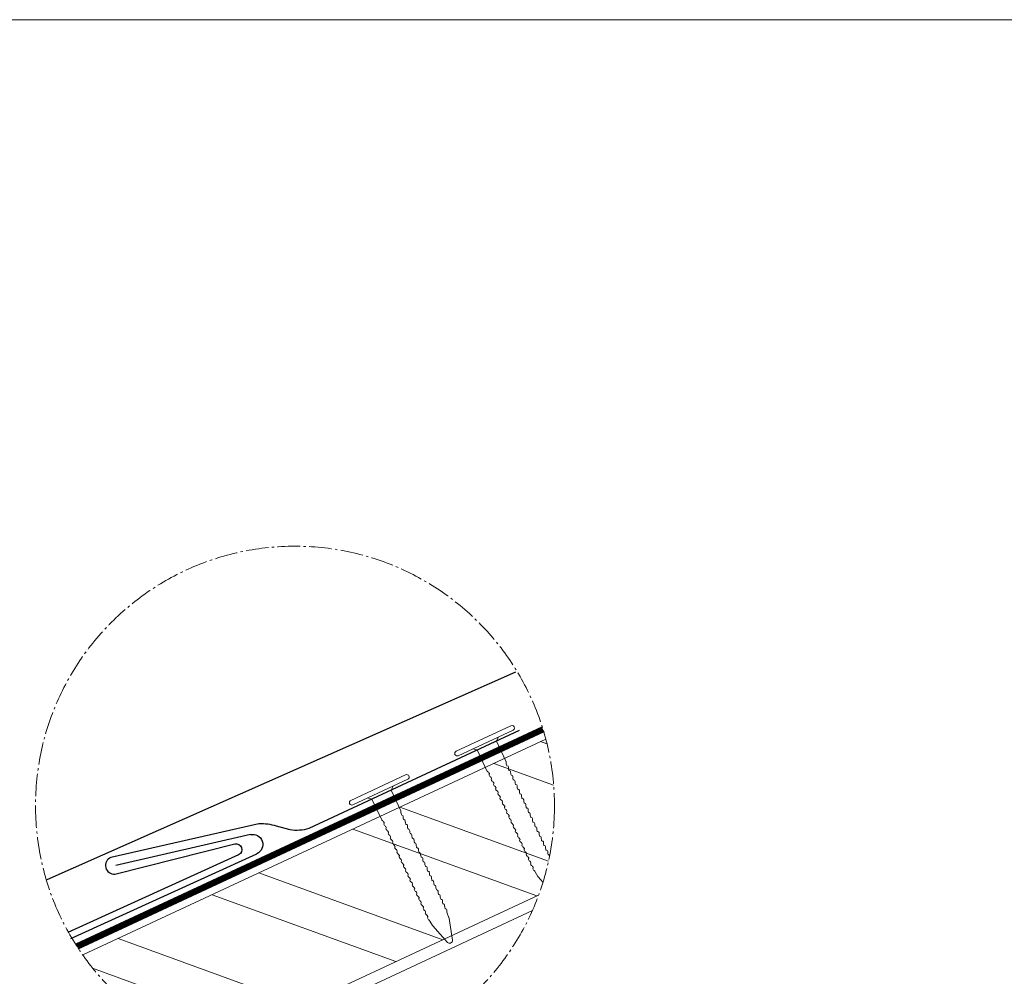
# Model space of a CAD drawing. Units: millimetres. Extents: x -19674 to 47942, y -1 to 4832.
# Drawn here: x 10237 to 11090, y 1367 to 2196 of the extents above; entities that cross this region are included whole.
import ezdxf

# ---------------------------------------------------------------- set-up
doc = ezdxf.new("R2010")
doc.units = ezdxf.units.MM
for name, pattern in [('AM_DIN_G_W050', [13.75, 9.75, -1.5, 1, -1.5]), ('STRICHPUNKT', [25.4, 12.7, -6.35, 0, -6.35]), ('Trennlage', [30, 12, -18])]:
    doc.linetypes.add(name, pattern=pattern)
for name, color, linetype, lineweight, true_color in [('01_PREFA-Dachprodukt', 12, 'Continuous', 25, 0xe1000f), ('02_Nägel', 11, 'Continuous', 15, 0xff7f7f), ('02_PREFA-Schneefang', 11, 'Continuous', 25, 0xff7f7f), ('04_Unterdach_Linie', 251, 'Continuous', 0, 0x505f69), ('06_Holz', 252, 'Continuous', 15, 0x8296a0), ('06_Holzschfraffur', 254, 'Continuous', 13, 0xdce6eb), ('08_Bemassung', 251, 'Continuous', 5, 0x505f69), ('09_Luft', 252, 'Continuous', 5, 0x8296a0), ('10_Blattrahmen', 18, 'Continuous', 20, 0x000000)]:
    doc.layers.add(name, color=color, linetype=linetype, lineweight=lineweight, true_color=true_color)
doc.layers.add('Hdgrd_hell', color=250, linetype='Continuous', lineweight=13)

# ---------------------------------------------------------------- blocks, each defined once
blk = doc.blocks.new('A$C3A5B5D45')
at = {"layer": 'Hdgrd_hell'}
h = blk.add_hatch(color=256, dxfattribs=at)
h.dxf.hatch_style = 1
h.paths.add_polyline_path([(-138.52, 48.7), (-138.52, 127.88), (-71.35, 127.88), (-71.35, 108.26), (-114.23, 108.26), (-114.23, 97.05), (-75.92, 97.05), (-75.92, 79.53), (-114.23, 79.53), (-114.23, 68.32), (-71.35, 68.32), (-71.35, 48.7)], flags=16)
h.paths.add_polyline_path([(-63.71, 48.7), (-63.71, 127.88), (-0.31, 127.88), (-0.31, 108.26), (-39.43, 108.26), (-39.43, 97.05), (-10.96, 97.05), (-10.96, 79.53), (-39.43, 79.53), (-39.43, 48.7)], flags=16)
h.paths.add_polyline_path([(-144.01, 48.7), (-168.3, 48.7, 0.121611), (-174.56, 74.62), (-195.45, 74.62), (-195.45, 48.7), (-219.73, 48.7), (-219.73, 127.88), (-169.88, 127.88, -0.776612), (-159.12, 85.78, -0.271559), (-145.94, 63.75, 0.024345)], flags=16)
h.paths.add_polyline_path([(-17.21, 48.7), (12.18, 127.88), (24.52, 127.88), (36.87, 127.88), (66.26, 48.7), (42.13, 48.7), (38.36, 59.91), (10.69, 59.91), (6.91, 48.7)], flags=16)
h.paths.add_polyline_path([(-178.36, 91.44), (-195.45, 91.44), (-195.45, 108.26), (-178.36, 108.26, -1)], flags=0)
h.paths.add_polyline_path([(16.58, 77.43), (24.52, 100.4), (32.46, 77.43)], flags=0)
h.paths.add_polyline_path([(-174.31, 137.34), (-197.76, 144.12), (-224.49, 138.86), (-227.14, 233.03), (-277.24, 271.22), (-304.39, 230.51), (-324.16, 236.68), (-349.12, 231.58), (-319.05, 401.34, 0.276415), (-364.71, 383.72, 0.576243), (-353.5, 359.59), (-352.11, 326.01, -0.172243), (-382.34, 341.31, -0.040261), (-384.59, 344.63, -0.192005), (-384.91, 358.48, 0.051952), (-383.08, 363.61, 0.043725), (-382.88, 366.64), (-382.88, 374.65, -0.153915), (-377.57, 391.51, -0.053766), (-373.96, 396.16, -0.189107), (-321.08, 420.43, -0.014478), (-313.68, 420.52, 0.173969), (-270.33, 438.32, -0.017711), (-245.5, 462.92, -0.108685), (-148.21, 517.71, -0.081628), (-37.8, 536.13), (65.58, 359.67, -0.06106), (130.43, 357.39, -0.088941), (157.52, 347.27, -0.067276), (164.24, 341.98, -0.315299), (167.97, 320.8, -0.081867), (140.98, 287.52, 0.414214), (140.98, 306.74, 0.07149), (131, 313.33, 0.10045), (120.45, 315.5, 0.043238), (91.69, 315.11), (102.9, 295.98), (70, 262.88), (135.6, 138.68), (103.36, 143.34), (80.53, 136.8), (6.33, 200), (-6.18, 187.1), (-82.72, 187.1), (-111.99, 216.5), (-136.6, 216.5)], flags=16)
h.paths.add_polyline_path([(-253.22, 71.82), (-267.54, 71.82), (-267.54, 48.7), (-291.82, 48.7), (-291.82, 127.88), (-253.22, 127.88, -1)], flags=16)
h.paths.add_polyline_path([(-253.96, 91.44), (-267.54, 91.44), (-267.54, 108.26), (-253.96, 108.26, -1)], flags=0)
h.paths.add_polyline_path([(-178.31, 288.41, -0.081867), (-205.3, 321.69, -0.315299), (-201.57, 342.87, -0.067276), (-194.85, 348.16, -0.088941), (-167.76, 358.27, -0.063176), (-100.67, 360.36, -0.388879), (-87.76, 348.53, -0.033302), (-87.76, 322.86, -0.493145), (-105.11, 311.82, 0.080014), (-158.2, 316.38, 0.096919), (-168.33, 314.22, 0.07149), (-178.31, 307.63, 0.414214)], flags=0)
edge = h.paths.add_edge_path()
edge.add_line((-231.57, 0), (0, 0))
edge.add_arc((-115.78, 276.76), 300, 292.7022, 607.2978)
h = blk.add_hatch(color=256, dxfattribs=at)
h.dxf.hatch_style = 1
h.paths.add_polyline_path([(-138.52, 48.7), (-138.52, 127.88), (-71.35, 127.88), (-71.35, 108.26), (-114.23, 108.26), (-114.23, 97.05), (-75.92, 97.05), (-75.92, 79.53), (-114.23, 79.53), (-114.23, 68.32), (-71.35, 68.32), (-71.35, 48.7)], flags=16)
h.paths.add_polyline_path([(-63.71, 48.7), (-63.71, 127.88), (-0.31, 127.88), (-0.31, 108.26), (-39.43, 108.26), (-39.43, 97.05), (-10.96, 97.05), (-10.96, 79.53), (-39.43, 79.53), (-39.43, 48.7)], flags=16)
h.paths.add_polyline_path([(-144.01, 48.7), (-168.3, 48.7, 0.121611), (-174.56, 74.62), (-195.45, 74.62), (-195.45, 48.7), (-219.73, 48.7), (-219.73, 127.88), (-169.88, 127.88, -0.776612), (-159.12, 85.78, -0.271559), (-145.94, 63.75, 0.024345)], flags=16)
h.paths.add_polyline_path([(-17.21, 48.7), (12.18, 127.88), (24.52, 127.88), (36.87, 127.88), (66.26, 48.7), (42.13, 48.7), (38.36, 59.91), (10.69, 59.91), (6.91, 48.7)], flags=16)
h.paths.add_polyline_path([(-178.36, 91.44), (-195.45, 91.44), (-195.45, 108.26), (-178.36, 108.26, -1)], flags=0)
h.paths.add_polyline_path([(16.58, 77.43), (24.52, 100.4), (32.46, 77.43)], flags=0)
h.paths.add_polyline_path([(-174.31, 137.34), (-197.76, 144.12), (-224.49, 138.86), (-227.14, 233.03), (-277.24, 271.22), (-304.39, 230.51), (-324.16, 236.68), (-349.12, 231.58), (-319.05, 401.34, 0.276415), (-364.71, 383.72, 0.576243), (-353.5, 359.59), (-352.11, 326.01, -0.172243), (-382.34, 341.31, -0.040261), (-384.59, 344.63, -0.192005), (-384.91, 358.48, 0.051952), (-383.08, 363.61, 0.043725), (-382.88, 366.64), (-382.88, 374.65, -0.153915), (-377.57, 391.51, -0.053766), (-373.96, 396.16, -0.189107), (-321.08, 420.43, -0.014478), (-313.68, 420.52, 0.173969), (-270.33, 438.32, -0.017711), (-245.5, 462.92, -0.108685), (-148.21, 517.71, -0.081628), (-37.8, 536.13), (65.58, 359.67, -0.06106), (130.43, 357.39, -0.088941), (157.52, 347.27, -0.067276), (164.24, 341.98, -0.315299), (167.97, 320.8, -0.081867), (140.98, 287.52, 0.414214), (140.98, 306.74, 0.07149), (131, 313.33, 0.10045), (120.45, 315.5, 0.043238), (91.69, 315.11), (102.9, 295.98), (70, 262.88), (135.6, 138.68), (103.36, 143.34), (80.53, 136.8), (6.33, 200), (-6.18, 187.1), (-82.72, 187.1), (-111.99, 216.5), (-136.6, 216.5)], flags=16)
h.paths.add_polyline_path([(-253.22, 71.82), (-267.54, 71.82), (-267.54, 48.7), (-291.82, 48.7), (-291.82, 127.88), (-253.22, 127.88, -1)], flags=16)
h.paths.add_polyline_path([(-253.96, 91.44), (-267.54, 91.44), (-267.54, 108.26), (-253.96, 108.26, -1)], flags=0)
h.paths.add_polyline_path([(-178.31, 288.41, -0.081867), (-205.3, 321.69, -0.315299), (-201.57, 342.87, -0.067276), (-194.85, 348.16, -0.088941), (-167.76, 358.27, -0.063176), (-100.67, 360.36, -0.388879), (-87.76, 348.53, -0.033302), (-87.76, 322.86, -0.493145), (-105.11, 311.82, 0.080014), (-158.2, 316.38, 0.096919), (-168.33, 314.22, 0.07149), (-178.31, 307.63, 0.414214)], flags=0)
edge = h.paths.add_edge_path()
edge.add_line((-231.57, 0), (0, 0))
edge.add_arc((-115.78, 276.76), 300, 292.7022, 607.2978)
at = {"layer": 'Hdgrd_hell', "lineweight": 5}
blk.add_arc((-115.78, 276.76), 300, 292.7022, 247.2978, dxfattribs=at)
blk.add_arc((-115.78, 276.76), 300, 292.7022, 247.2978, dxfattribs=at)
blk = doc.blocks.new('A$C4BAB4951')
for p, q in [((0, -4.3), (0, 4.3)), ((0.7, -4.3), (0.7, 4.3)), ((-3.67, 1.5), (-0.4, 1.5)), ((-0.4, 1.5), (0, 2)), ((-0.4, -1.5), (-0.4, 1.5)), ((-23.67, -0.01), (-23.67, 0.01)), ((-23.39, 0.39), (-20.4, 1.28)), ((-20.32, 1.29), (-19.6, 1.35)), ((-23.39, -0.39), (-20.4, -1.28)), ((-20.32, -1.29), (-19.6, -1.35)), ((-3.67, -1.5), (-0.4, -1.5)), ((-0.4, -1.5), (0, -2))]:
    blk.add_line(p, q)
at = {"extrusion": (0, 0, -1)}
for centre, radius, start, end in [((-0.35, 4.3), 0.35, 0, 180), ((19.6, 1.91), 0.553, 244.5196, 270), ((18.58, -0.22), 1.8, 64.5196, 71.6711), ((19.1, 1.33), 0.17, 71.6711, 153.7368), ((18.86, 1.45), 0.0923, 267.8027, 333.7368), ((18.86, 1.91), 0.552, 244.5057, 269.6735), ((17.85, -0.22), 1.8, 64.5196, 71.6711), ((18.36, 1.33), 0.17, 71.6711, 153.7368), ((18.13, 1.45), 0.0923, 267.8027, 333.7368), ((18.13, 1.91), 0.551, 244.4964, 269.3324), ((17.12, -0.22), 1.8, 64.5196, 71.6711), ((17.63, 1.33), 0.17, 71.6711, 153.7368), ((17.39, 1.45), 0.0923, 267.8027, 333.7368), ((17.39, 1.91), 0.552, 244.5062, 269.673), ((16.38, -0.22), 1.8, 64.5196, 71.6711), ((16.89, 1.33), 0.17, 71.6711, 153.7368), ((16.66, 1.45), 0.0923, 267.8027, 333.7368), ((16.66, 1.91), 0.551, 244.4964, 269.3324), ((15.65, -0.22), 1.8, 64.5196, 71.6711), ((16.16, 1.33), 0.17, 71.6711, 153.7368), ((15.93, 1.45), 0.0923, 267.8027, 333.7368), ((15.93, 1.91), 0.552, 244.5057, 269.6735), ((14.91, -0.22), 1.8, 64.5196, 71.6711), ((15.43, 1.33), 0.17, 71.6711, 153.7368), ((15.19, 1.45), 0.0923, 267.8027, 333.7368), ((15.19, 1.91), 0.551, 244.4964, 269.3324), ((14.18, -0.22), 1.8, 64.5196, 71.6711), ((14.69, 1.33), 0.17, 71.6711, 153.7368), ((14.46, 1.45), 0.0923, 267.8027, 333.7368), ((14.46, 1.91), 0.552, 244.5057, 269.6735), ((13.45, -0.22), 1.8, 64.5196, 71.6711), ((13.96, 1.33), 0.17, 71.6711, 153.7368), ((13.72, 1.45), 0.0923, 267.8027, 333.7368), ((13.73, 1.91), 0.551, 244.4964, 269.3324), ((12.71, -0.22), 1.8, 64.5196, 71.6711), ((13.23, 1.33), 0.17, 71.6711, 153.7368), ((12.99, 1.45), 0.0923, 267.8027, 333.7368), ((12.99, 1.91), 0.552, 244.5057, 269.6735), ((11.98, -0.22), 1.8, 64.5196, 71.6711), ((12.49, 1.33), 0.17, 71.6711, 153.7368), ((12.26, 1.45), 0.0923, 267.8027, 333.7368), ((12.25, 1.92), 0.57, 244.7073, 270.3706), ((11.23, -0.22), 1.8, 64.5196, 71.6711), ((11.74, 1.33), 0.17, 71.6711, 153.7368), ((11.51, 1.45), 0.0923, 267.8027, 333.7368), ((11.51, 1.91), 0.551, 244.4964, 269.3324), ((10.5, -0.22), 1.8, 64.5196, 71.6711), ((11.01, 1.33), 0.17, 71.6711, 153.7368), ((10.78, 1.45), 0.0923, 267.8027, 333.7368), ((10.78, 1.91), 0.552, 244.5057, 269.6735), ((9.76, -0.22), 1.8, 64.5196, 71.6711), ((10.28, 1.33), 0.17, 71.6711, 153.7368), ((10.04, 1.45), 0.0923, 267.8027, 333.7368), ((10.04, 1.91), 0.551, 244.4964, 269.3324), ((9.03, -0.22), 1.8, 64.5196, 71.6711), ((9.54, 1.33), 0.17, 71.6711, 153.7368), ((9.31, 1.45), 0.0923, 267.8027, 333.7368), ((9.31, 1.91), 0.552, 244.5062, 269.673), ((8.29, -0.22), 1.8, 64.5196, 71.6711), ((8.81, 1.33), 0.17, 71.6711, 153.7368), ((8.57, 1.45), 0.0923, 267.8027, 333.7368), ((8.58, 1.91), 0.551, 244.4984, 269.3304), ((7.56, -0.22), 1.8, 64.5196, 71.6711), ((8.08, 1.33), 0.17, 71.6711, 153.7368), ((7.84, 1.45), 0.0923, 267.8027, 333.7368), ((7.84, 1.91), 0.552, 244.5057, 269.6735), ((6.83, -0.22), 1.8, 64.5196, 71.6711), ((7.34, 1.33), 0.17, 71.6711, 153.7368), ((7.11, 1.45), 0.0923, 267.8027, 333.7368), ((7.11, 1.91), 0.551, 244.4964, 269.3324), ((6.1, -0.22), 1.8, 64.5196, 71.6711), ((6.61, 1.33), 0.17, 71.6711, 153.7368), ((6.37, 1.45), 0.0923, 267.8027, 333.7368), ((6.37, 1.91), 0.552, 244.5057, 269.6735), ((5.36, -0.22), 1.8, 64.5196, 71.6711), ((5.87, 1.33), 0.17, 71.6711, 153.7368), ((5.64, 1.45), 0.0923, 267.8027, 333.7368), ((5.64, 1.91), 0.552, 244.5057, 269.6735), ((4.62, -0.22), 1.8, 64.5196, 71.6711), ((5.14, 1.33), 0.17, 71.6711, 153.7368), ((4.9, 1.45), 0.0923, 267.8027, 333.7368), ((4.91, 1.9), 0.551, 244.4964, 269.3324), ((3.89, -0.22), 1.8, 64.5196, 71.6711), ((4.41, 1.33), 0.17, 71.6711, 153.7368), ((4.17, 1.45), 0.0923, 267.8027, 333.7368), ((4.17, 1.91), 0.552, 244.5057, 269.6735), ((3.16, -0.22), 1.8, 64.5196, 71.6711), ((3.67, 1.33), 0.17, 71.6711, 90), ((23.27, 0.01), 0.4, 360, 73.5064), ((20.28, 0.9), 0.4, 73.5064, 85.188), ((23.27, -0.01), 0.4, 286.4936, 0), ((20.28, -0.9), 0.4, 274.812, 286.4936), ((19.6, -1.91), 0.553, 90, 115.4804), ((18.86, -1.45), 0.0923, 26.2632, 92.1973), ((18.86, -1.91), 0.552, 90.3265, 115.4943), ((18.13, -1.45), 0.0923, 26.2632, 92.1973), ((18.13, -1.91), 0.551, 90.6676, 115.5036), ((17.39, -1.45), 0.0923, 26.2632, 92.1973), ((17.39, -1.91), 0.552, 90.327, 115.4938), ((16.66, -1.45), 0.0923, 26.2632, 92.1973), ((16.66, -1.91), 0.551, 90.6676, 115.5036), ((15.93, -1.45), 0.0923, 26.2632, 92.1973), ((15.93, -1.91), 0.552, 90.3265, 115.4943), ((15.19, -1.45), 0.0923, 26.2632, 92.1973), ((15.19, -1.91), 0.551, 90.6676, 115.5036), ((14.46, -1.45), 0.0923, 26.2632, 92.1973), ((14.46, -1.91), 0.552, 90.3265, 115.4943), ((13.72, -1.45), 0.0923, 26.2632, 92.1973), ((13.73, -1.91), 0.551, 90.6676, 115.5036), ((12.99, -1.45), 0.0923, 26.2632, 92.1973), ((12.99, -1.91), 0.552, 90.3265, 115.4943), ((12.26, -1.45), 0.0923, 26.2632, 92.1973), ((12.25, -1.92), 0.57, 89.6294, 115.2927), ((11.51, -1.45), 0.0923, 26.2632, 92.1973), ((11.51, -1.91), 0.551, 90.6676, 115.5036), ((10.78, -1.45), 0.0923, 26.2632, 92.1973), ((10.78, -1.91), 0.552, 90.3265, 115.4943), ((10.04, -1.45), 0.0923, 26.2632, 92.1973), ((10.04, -1.91), 0.551, 90.6676, 115.5036), ((9.31, -1.45), 0.0923, 26.2632, 92.1973), ((9.31, -1.91), 0.552, 90.327, 115.4938), ((8.57, -1.45), 0.0923, 26.2632, 92.1973), ((8.58, -1.91), 0.551, 90.6696, 115.5016), ((7.84, -1.45), 0.0923, 26.2632, 92.1973), ((7.84, -1.91), 0.552, 90.3265, 115.4943), ((7.11, -1.45), 0.0923, 26.2632, 92.1973), ((7.11, -1.91), 0.551, 90.6676, 115.5036), ((6.37, -1.45), 0.0923, 26.2632, 92.1973), ((6.37, -1.91), 0.552, 90.3265, 115.4943), ((5.64, -1.45), 0.0923, 26.2632, 92.1973), ((5.64, -1.91), 0.552, 90.3265, 115.4943), ((4.9, -1.45), 0.0923, 26.2632, 92.1973), ((4.91, -1.9), 0.551, 90.6676, 115.5036), ((4.17, -1.45), 0.0923, 26.2632, 92.1973), ((4.17, -1.91), 0.552, 90.3265, 115.4943), ((18.58, 0.22), 1.8, 288.3289, 295.4804), ((19.1, -1.33), 0.17, 206.2632, 288.3289), ((17.85, 0.22), 1.8, 288.3289, 295.4804), ((18.36, -1.33), 0.17, 206.2632, 288.3289), ((17.12, 0.22), 1.8, 288.3289, 295.4804), ((17.63, -1.33), 0.17, 206.2632, 288.3289), ((16.38, 0.22), 1.8, 288.3289, 295.4804), ((16.89, -1.33), 0.17, 206.2632, 288.3289), ((15.65, 0.22), 1.8, 288.3289, 295.4804), ((16.16, -1.33), 0.17, 206.2632, 288.3289), ((14.91, 0.22), 1.8, 288.3289, 295.4804), ((15.43, -1.33), 0.17, 206.2632, 288.3289), ((14.18, 0.22), 1.8, 288.3289, 295.4804), ((14.69, -1.33), 0.17, 206.2632, 288.3289), ((13.45, 0.22), 1.8, 288.3289, 295.4804), ((13.96, -1.33), 0.17, 206.2632, 288.3289), ((12.71, 0.22), 1.8, 288.3289, 295.4804), ((13.23, -1.33), 0.17, 206.2632, 288.3289), ((11.98, 0.22), 1.8, 288.3289, 295.4804), ((12.49, -1.33), 0.17, 206.2632, 288.3289), ((11.23, 0.22), 1.8, 288.3289, 295.4804), ((11.74, -1.33), 0.17, 206.2632, 288.3289), ((10.5, 0.22), 1.8, 288.3289, 295.4804), ((11.01, -1.33), 0.17, 206.2632, 288.3289), ((9.76, 0.22), 1.8, 288.3289, 295.4804), ((10.28, -1.33), 0.17, 206.2632, 288.3289), ((9.03, 0.22), 1.8, 288.3289, 295.4804), ((9.54, -1.33), 0.17, 206.2632, 288.3289), ((8.29, 0.22), 1.8, 288.3289, 295.4804), ((8.81, -1.33), 0.17, 206.2632, 288.3289), ((7.56, 0.22), 1.8, 288.3289, 295.4804), ((8.08, -1.33), 0.17, 206.2632, 288.3289), ((6.83, 0.22), 1.8, 288.3289, 295.4804), ((7.34, -1.33), 0.17, 206.2632, 288.3289), ((6.1, 0.22), 1.8, 288.3289, 295.4804), ((6.61, -1.33), 0.17, 206.2632, 288.3289), ((5.36, 0.22), 1.8, 288.3289, 295.4804), ((5.87, -1.33), 0.17, 206.2632, 288.3289), ((4.62, 0.22), 1.8, 288.3289, 295.4804), ((5.14, -1.33), 0.17, 206.2632, 288.3289), ((3.89, 0.22), 1.8, 288.3289, 295.4804), ((4.41, -1.33), 0.17, 206.2632, 288.3289), ((3.16, 0.22), 1.8, 288.3289, 295.4804), ((3.67, -1.33), 0.17, 270, 288.3289), ((-0.35, -4.3), 0.35, 180, 360)]:
    blk.add_arc(centre, radius, start, end, dxfattribs=at)

msp = doc.modelspace()

# ---------------------------------------------------------------- hatches: boundary and pattern name
at = {"layer": '06_Holzschfraffur'}
h = msp.add_hatch(dxfattribs=at)
h.set_pattern_fill('ANSI32', color=256, scale=10, angle=295, style=0)
h.set_pattern_definition([(340, (4134.845, -1821.71), (32.5774, 89.5057), []), (340, (4153.82, -1862.4), (32.5774, 89.5057), [])])
edge = h.paths.add_edge_path()
edge.add_arc((10475.51, 1515.03), 224.936, 215.114065, 250.16111)
edge.add_line((10399.172, 1303.444), (10686.664, 1437.503))
edge.add_arc((10475.51, 1515.03), 224.936, 339.83889, 374.885935)
edge.add_line((10692.898, 1572.816), (10291.51, 1385.645))

# ---------------------------------------------------------------- linework, layer by layer
at = {"layer": '01_PREFA-Dachprodukt', "extrusion": (-1.01856e-07, -4.5138e-08, -1)}
msp.add_line((10260.657, 1450.951, 0), (10667.01, 1631.029, 0), dxfattribs=at)
at = {"layer": '01_PREFA-Dachprodukt', "extrusion": (-2.2861e-12, 9.0631e-12, -1)}
msp.add_line((10436.888, 1490.015), (10320.185, 1463.212, 50756.956), dxfattribs=at)
at = {"layer": '01_PREFA-Dachprodukt', "extrusion": (-3.8842e-12, 8.5016e-12, -1)}
msp.add_line((10281.326, 1399.901), (10442.468, 1473.34), dxfattribs=at)
msp.add_arc((-10438.802, 1481.384, 0), 8.84, 77.499168, 245.499168, dxfattribs=at)
at = {"layer": '02_Nägel'}
for p, q in [((10662.772, 1584.409), (10615.227, 1562.239)), ((10664.577, 1580.539), (10617.032, 1558.369)), ((10650.128, 1571.11), (10633.543, 1563.376)), ((10650.128, 1571.11), (10651.861, 1574.61)), ((10658.559, 1553.03), (10650.128, 1571.11)), ((10633.543, 1563.376), (10629.747, 1564.298)), ((10641.973, 1545.296), (10633.543, 1563.376)), ((10686.026, 1453.795), (10683.834, 1457.621)), ((10690.45, 1448.718), (10686.316, 1453.391))]:
    msp.add_line(p, q, dxfattribs=at)
at = {"layer": '02_Nägel', "extrusion": (0, 0, -1)}
for centre, radius, start, end in [((-10663.674, 1582.474), 2.135, 65, 245), ((-10616.129, 1560.304), 2.135, 245, 65), ((-10642.914, 1545.735), 1.038, 316.67114, 335), ((-10650.157, 1552.567), 10.995, 309.519572, 316.67114), ((-10657.617, 1552.591), 1.038, 155, 173.328859), ((-10647.728, 1551.435), 10.995, 173.328859, 180.480428), ((-10662.089, 1551.314), 3.366, 335.326538, 0.4943), ((-10659.549, 1550.127), 0.563, 271.263185, 337.197295), ((-10659.514, 1548.525), 1.038, 91.263185, 173.328859), ((-10649.625, 1547.369), 10.995, 173.328859, 180.480428), ((-10663.981, 1547.247), 3.361, 335.667578, 0.503623), ((-10661.437, 1546.08), 0.563, 271.263185, 337.197295), ((-10661.402, 1544.479), 1.038, 91.263185, 173.328859), ((-10641.019, 1541.488), 3.366, 129.5057, 154.673462), ((-10644.81, 1541.669), 1.038, 316.67114, 38.736815), ((-10643.561, 1542.671), 0.563, 152.802705, 218.736815), ((-10652.053, 1548.501), 10.995, 309.519572, 316.67114), ((-10642.918, 1537.425), 3.361, 129.496377, 154.332422), ((-10646.696, 1537.622), 1.038, 316.67114, 38.736815), ((-10645.447, 1538.624), 0.563, 152.802705, 218.736815), ((-10653.939, 1544.454), 10.995, 309.519572, 316.67114), ((-10651.512, 1543.322), 10.995, 173.328859, 180.480428), ((-10665.873, 1543.201), 3.366, 335.326538, 0.4943), ((-10663.333, 1542.014), 0.563, 271.263185, 337.197295), ((-10663.298, 1540.413), 1.038, 91.263185, 173.328859), ((-10653.409, 1539.256), 10.995, 173.328859, 180.480428), ((-10667.77, 1539.135), 3.366, 335.326538, 0.4943), ((-10665.23, 1537.948), 0.563, 271.263185, 337.197295), ((-10665.195, 1536.347), 1.038, 91.263185, 173.328859), ((-10655.305, 1535.19), 10.995, 173.328859, 180.480428), ((-10644.801, 1533.375), 3.366, 129.5057, 154.673462), ((-10648.592, 1533.555), 1.038, 316.67114, 38.736815), ((-10647.343, 1534.558), 0.563, 152.802705, 218.736815), ((-10655.835, 1540.388), 10.995, 309.519572, 316.67114), ((-10646.697, 1529.309), 3.366, 129.5057, 154.673462), ((-10650.488, 1529.489), 1.038, 316.67114, 38.736815), ((-10649.239, 1530.491), 0.563, 152.802705, 218.736815), ((-10657.731, 1536.321), 10.995, 309.519572, 316.67114), ((-10669.661, 1535.069), 3.361, 335.667578, 0.503623), ((-10667.118, 1533.902), 0.563, 271.263185, 337.197295), ((-10667.082, 1532.301), 1.038, 91.263185, 173.328859), ((-10657.193, 1531.144), 10.995, 173.328859, 180.480428), ((-10671.554, 1531.023), 3.366, 335.326538, 0.4943), ((-10669.014, 1529.836), 0.563, 271.263185, 337.197295), ((-10668.979, 1528.235), 1.038, 91.263185, 173.328859), ((-10659.09, 1527.078), 10.995, 173.328859, 180.480428), ((-10648.596, 1525.246), 3.361, 129.496377, 154.332422), ((-10652.374, 1525.442), 1.038, 316.67114, 38.736815), ((-10651.125, 1526.444), 0.563, 152.802705, 218.736815), ((-10659.617, 1532.274), 10.995, 309.519572, 316.67114), ((-10650.479, 1521.195), 3.366, 129.5057, 154.673462), ((-10654.27, 1521.376), 1.038, 316.67114, 38.736815), ((-10653.021, 1522.378), 0.563, 152.802705, 218.736815), ((-10661.513, 1528.208), 10.995, 309.519572, 316.67114), ((-10652.378, 1517.132), 3.362, 129.498372, 154.330427), ((-10673.446, 1526.956), 3.362, 335.669573, 0.501628), ((-10670.902, 1525.789), 0.563, 271.263185, 337.197295), ((-10670.867, 1524.188), 1.038, 91.263185, 173.328859), ((-10660.977, 1523.032), 10.995, 173.328859, 180.480428), ((-10675.338, 1522.91), 3.366, 335.327015, 0.493822), ((-10672.798, 1521.723), 0.563, 271.263185, 337.197295), ((-10672.763, 1520.122), 1.038, 91.263185, 173.328859), ((-10662.874, 1518.966), 10.995, 173.328859, 180.480428), ((-10656.156, 1517.329), 1.038, 316.67114, 38.736815), ((-10654.907, 1518.331), 0.563, 152.802705, 218.736815), ((-10663.399, 1524.161), 10.995, 309.519572, 316.67114), ((-10654.261, 1513.082), 3.366, 129.506177, 154.672985), ((-10658.052, 1513.262), 1.038, 316.67114, 38.736815), ((-10656.803, 1514.264), 0.563, 152.802705, 218.736815), ((-10665.295, 1520.094), 10.995, 309.519572, 316.67114), ((-10656.16, 1509.019), 3.361, 129.496377, 154.332422), ((-10677.23, 1518.844), 3.361, 335.667578, 0.503623), ((-10674.686, 1517.677), 0.563, 271.263185, 337.197295), ((-10674.651, 1516.076), 1.038, 91.263185, 173.328859), ((-10664.762, 1514.919), 10.995, 173.328859, 180.480428), ((-10679.122, 1514.798), 3.366, 335.326538, 0.4943), ((-10676.583, 1513.611), 0.563, 271.263185, 337.197295), ((-10676.547, 1512.01), 1.038, 91.263185, 173.328859), ((-10666.658, 1510.853), 10.995, 173.328859, 180.480428), ((-10659.938, 1509.215), 1.038, 316.67114, 38.736815), ((-10658.689, 1510.217), 0.563, 152.802705, 218.736815), ((-10667.181, 1516.047), 10.995, 309.519572, 316.67114), ((-10658.043, 1504.968), 3.366, 129.5057, 154.673462), ((-10661.834, 1505.149), 1.038, 316.67114, 38.736815), ((-10660.585, 1506.151), 0.563, 152.802705, 218.736815), ((-10669.077, 1511.981), 10.995, 309.519572, 316.67114), ((-10659.942, 1500.905), 3.361, 129.496377, 154.332422), ((-10662.471, 1502.104), 0.563, 152.802705, 218.736815), ((-10681.014, 1510.731), 3.361, 335.667578, 0.503623), ((-10678.47, 1509.565), 0.563, 271.263185, 337.197295), ((-10678.435, 1507.964), 1.038, 91.263185, 173.328859), ((-10668.546, 1506.807), 10.995, 173.328859, 180.480428), ((-10683.016, 1506.697), 3.475, 334.629406, 0.292708), ((-10680.395, 1505.426), 0.563, 271.263185, 337.197295), ((-10680.36, 1503.825), 1.038, 91.263185, 173.328859), ((-10670.47, 1502.668), 10.995, 173.328859, 180.480428), ((-10684.831, 1502.547), 3.366, 335.326538, 0.4943), ((-10663.72, 1501.102), 1.038, 316.67114, 38.736815), ((-10670.963, 1507.934), 10.995, 309.519572, 316.67114), ((-10661.746, 1496.778), 3.475, 129.707292, 155.370593), ((-10665.653, 1496.967), 1.038, 316.67114, 38.736815), ((-10664.404, 1497.969), 0.563, 152.802705, 218.736815), ((-10672.896, 1503.799), 10.995, 309.519572, 316.67114), ((-10663.758, 1492.72), 3.366, 129.5057, 154.673462), ((-10666.3, 1493.903), 0.563, 152.802705, 218.736815), ((-10682.291, 1501.36), 0.563, 271.263185, 337.197295), ((-10682.256, 1499.759), 1.038, 91.263185, 173.328859), ((-10672.367, 1498.602), 10.995, 173.328859, 180.480428), ((-10686.723, 1498.48), 3.361, 335.667578, 0.503623), ((-10684.179, 1497.314), 0.563, 271.263185, 337.197295), ((-10684.144, 1495.712), 1.038, 91.263185, 173.328859), ((-10674.254, 1494.556), 10.995, 173.328859, 180.480428), ((-10688.615, 1494.435), 3.366, 335.326538, 0.4943), ((-10667.549, 1492.901), 1.038, 316.67114, 38.736815), ((-10674.792, 1499.733), 10.995, 309.519572, 316.67114), ((-10665.657, 1488.658), 3.361, 129.496377, 154.332422), ((-10669.435, 1488.854), 1.038, 316.67114, 38.736815), ((-10668.186, 1489.856), 0.563, 152.802705, 218.736815), ((-10676.678, 1495.686), 10.995, 309.519572, 316.67114), ((-10667.54, 1484.607), 3.366, 129.5057, 154.673462), ((-10671.331, 1484.788), 1.038, 316.67114, 38.736815), ((-10670.082, 1485.79), 0.563, 152.802705, 218.736815), ((-10686.076, 1493.248), 0.563, 271.263185, 337.197295), ((-10686.04, 1491.646), 1.038, 91.263185, 173.328859), ((-10676.151, 1490.49), 10.995, 173.328859, 180.480428), ((-10690.507, 1490.368), 3.361, 335.667578, 0.503623), ((-10687.963, 1489.201), 0.563, 271.263185, 337.197295), ((-10687.928, 1487.6), 1.038, 91.263185, 173.328859), ((-10678.039, 1486.443), 10.995, 173.328859, 180.480428), ((-10692.4, 1486.322), 3.366, 335.326538, 0.4943), ((-10678.574, 1491.62), 10.995, 309.519572, 316.67114), ((-10669.439, 1480.544), 3.361, 129.496377, 154.332422), ((-10673.217, 1480.74), 1.038, 316.67114, 38.736815), ((-10671.968, 1481.743), 0.563, 152.802705, 218.736815), ((-10680.46, 1487.573), 10.995, 309.519572, 316.67114), ((-10671.322, 1476.494), 3.366, 129.5057, 154.673462), ((-10675.113, 1476.674), 1.038, 316.67114, 38.736815), ((-10673.864, 1477.676), 0.563, 152.802705, 218.736815), ((-10689.86, 1485.135), 0.563, 271.263185, 337.197295), ((-10689.824, 1483.534), 1.038, 91.263185, 173.328859), ((-10679.935, 1482.377), 10.995, 173.328859, 180.480428), ((-10694.291, 1482.256), 3.361, 335.667578, 0.503623), ((-10691.747, 1481.089), 0.563, 271.263185, 337.197295), ((-10691.712, 1479.488), 1.038, 91.263185, 173.328859), ((-10681.823, 1478.331), 10.995, 173.328859, 180.480428), ((-10696.184, 1478.21), 3.366, 335.327015, 0.493822), ((-10693.644, 1477.023), 0.563, 271.263185, 337.197295), ((-10682.356, 1483.506), 10.995, 309.519572, 316.67114), ((-10673.221, 1472.431), 3.361, 129.496377, 154.332422), ((-10676.999, 1472.627), 1.038, 316.67114, 38.736815), ((-10675.75, 1473.629), 0.563, 152.802705, 218.736815), ((-10684.242, 1479.459), 10.995, 309.519572, 316.67114), ((-10675.104, 1468.38), 3.366, 129.506177, 154.672985), ((-10678.895, 1468.561), 1.038, 316.67114, 38.736815), ((-10677.646, 1469.563), 0.563, 152.802705, 218.736815), ((-10693.609, 1475.422), 1.038, 91.263185, 173.328859), ((-10683.719, 1474.265), 10.995, 173.328859, 180.480428), ((-10698.075, 1474.143), 3.361, 335.667578, 0.503623), ((-10695.532, 1472.977), 0.563, 271.263185, 337.197295), ((-10695.496, 1471.375), 1.038, 91.263185, 140.616919), ((-10686.138, 1475.393), 10.995, 309.519572, 316.67114), ((-10677.003, 1464.317), 3.361, 129.496377, 154.332422), ((-10680.781, 1464.514), 1.038, 316.67114, 38.736815), ((-10679.532, 1465.516), 0.563, 152.802705, 218.736815), ((-10688.024, 1471.346), 10.995, 309.519572, 316.67114), ((-10678.886, 1460.267), 3.366, 129.5057, 154.673462), ((-10682.677, 1460.447), 1.038, 316.67114, 38.736815), ((-10681.428, 1461.449), 0.563, 152.802705, 218.736815), ((-10689.92, 1467.279), 10.995, 309.519572, 316.67114), ((-10680.777, 1456.195), 3.373, 129.519572, 155), ((-10688.143, 1455.008), 2.44, 318.506424, 330.188008)]:
    msp.add_arc(centre, radius, start, end, dxfattribs=at)
at = {"layer": '02_PREFA-Schneefang'}
msp.add_lwpolyline([(10669.996, 1580.374), (10487.45, 1495.252, -0.127485), (10471.308, 1494.198), (10459.549, 1497.225, 0.094221), (10444.22, 1499.193), (10315.862, 1470.109, 0.867363), (10319.437, 1455.821), (10423.321, 1481.921, -0.913144), (10426.613, 1472.522), (10278.553, 1405.045)], format="xyb", dxfattribs=at)
at = {"layer": '04_Unterdach_Linie', "ltscale": 25}
for p, q in [((10689.412, 1583.547, 0), (10285.529, 1395.214, 0)), ((10691.525, 1579.016, 0), (10287.643, 1390.682, 0))]:
    msp.add_line(p, q, dxfattribs=at)
at = {"layer": '04_Unterdach_Linie', "linetype": 'Trennlage', "ltscale": 2.5, "const_width": 5, "elevation": 0}
msp.add_lwpolyline([(10690.469, 1581.282), (10286.586, 1392.948)], dxfattribs=at)
at = {"layer": '06_Holz'}
msp.add_line((10681.295, 1424.207, 0), (10412.808, 1299.01, 0), dxfattribs=at)
at = {"layer": '06_Holz', "elevation": 0}
for points in [[(10692.898, 1572.816), (10291.51, 1385.645)], [(10399.172, 1303.444), (10686.664, 1437.503)]]:
    msp.add_lwpolyline(points, dxfattribs=at)
at = {"layer": '08_Bemassung', "linetype": 'AM_DIN_G_W050', "ltscale": 2}
msp.add_circle((10475.51, 1515.03), 224.936, dxfattribs=at)
at = {"layer": '09_Luft', "linetype": 'STRICHPUNKT'}
msp.add_open_spline([(10031.386, 467.974), (10027.401, 521.426), (10021.201, 604.593), (10025.27, 722.082), (10104.229, 767.446), (10195.577, 762.063), (10259.599, 854.791), (10371.579, 841.787), (10433.687, 937.019), (10546.209, 922.842), (10608.1, 1017.745), (10720.095, 1005.082), (10782.931, 1098.996), (10895.172, 1085.198), (10956.259, 1180.717), (11068.55, 1167.208), (11131.219, 1261.341), (11243.405, 1249.288), (11305.843, 1343.166), (11417.87, 1330.658), (11480.994, 1423.739), (11592.982, 1411.809), (11655.506, 1505.874), (11767.039, 1493.314), (11831.416, 1585.283), (11928.728, 1580.87), (11994.22, 1620.076), (12019.244, 1673.171), (12016.768, 1718.953), (11991.829, 1742.652), (11970.099, 1743.319), (11964.337, 1724.661), (11964.318, 1709.124), (11955.337, 1694.822), (11936.36, 1687.252), (11913.938, 1690.933), (11899.675, 1696.706), (11892.632, 1699.557)], degree=3, knots=[0, 0, 0, 0, 165.5027658, 257.5115041, 317.9421008, 416.0601845, 514.143825, 612.6751259, 710.8596783, 809.8632298, 906.798981, 1006.1783972, 1103.6931451, 1202.5640539, 1299.8141592, 1397.9322429, 1496.7225939, 1595.3492357, 1693.243415, 1791.6139987, 1890.2298243, 1988.1008611, 2087.0147013, 2185.1327851, 2282.2699865, 2382.3971542, 2457.7071216, 2494.687672, 2555.8787473, 2578.7743299, 2592.0405578, 2612.6759295, 2626.1420036, 2639.9076246, 2660.0813689, 2683.4719439, 2706.2937904, 2706.2937904, 2706.2937904, 2706.2937904], dxfattribs=at)
at = {"layer": '10_Blattrahmen'}
msp.add_lwpolyline([(12825.39, 0), (12825.39, 2196.407), (9719.043, 2196.407), (9719.043, 0)], close=True, dxfattribs=at)

# ---------------------------------------------------------------- block references
at = {"xscale": 2.988312903597489, "yscale": 2.988312903597489, "zscale": 2.988312903597489}
msp.add_blockref('A$C3A5B5D45', (12274.891, 0), dxfattribs=at)
at = {"layer": '02_Nägel', "xscale": 6.099999999999999, "yscale": 6.099999999999999, "zscale": 6.099999999999999, "rotation": 115.0000001497256}
msp.add_blockref('A$C4BAB4951', (10549.497, 1526.877), dxfattribs=at)

doc.saveas('drawing.dxf')
